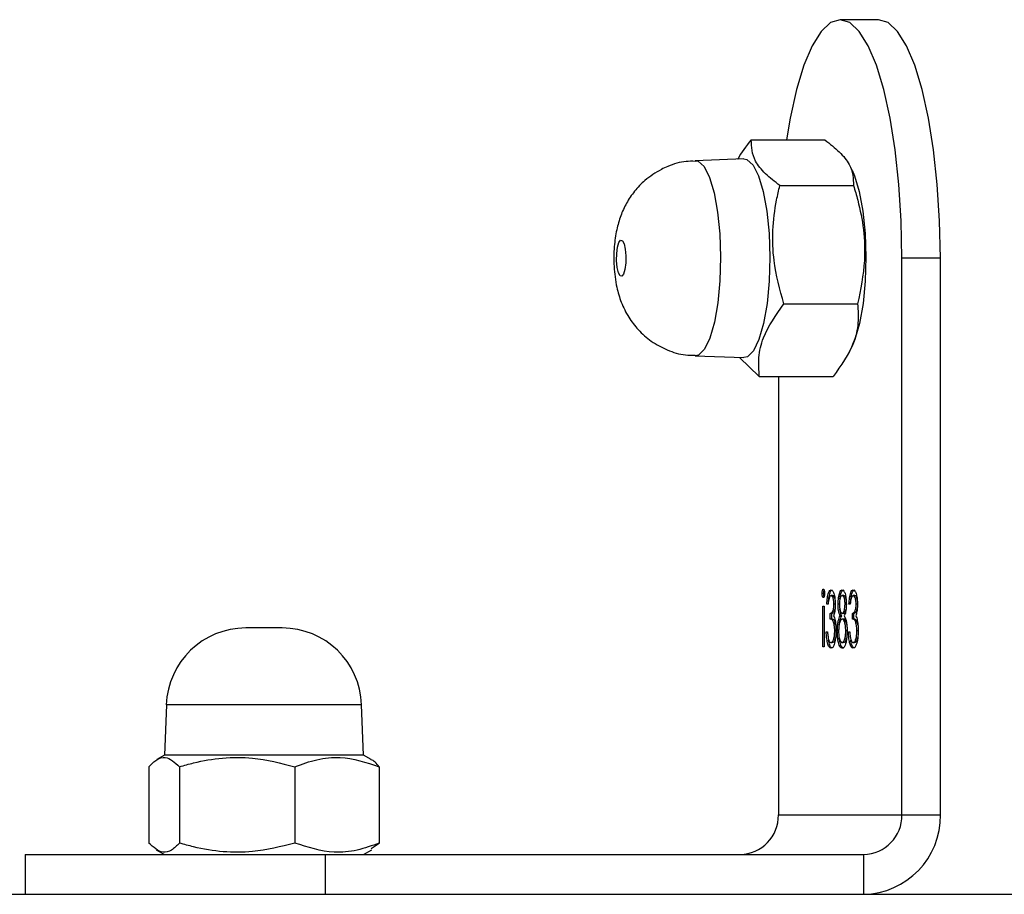
# Model space of a CAD drawing. Units: millimetres. Extents: x -7091 to 384329, y -3372 to 12026.
# Drawn here: x 391 to 453, y 8072 to 8127 of the extents above; entities that cross this region are included whole.
import ezdxf

# ---------------------------------------------------------------- set-up
doc = ezdxf.new("R2010")
doc.units = ezdxf.units.MM
doc.layers.add('Toestel 2D', color=7, linetype='Continuous', lineweight=20)

# ---------------------------------------------------------------- blocks, each defined once
blk = doc.blocks.new('1731____')
at = {"color": 7, "linetype": 'Continuous', "lineweight": 25}
for p, q in [((2627.2237, 3052.2578), (2610.8586, 3052.2578)), ((2618.3929, 3052.0078), (2618.3929, 3052.2578)), ((2621.7741, 3052.2578), (2621.7741, 3052.0078)), ((2623.6623, 3052.0078), (2623.6623, 3052.2578)), ((2621.7741, 3052.0078), (2618.3929, 3052.0078)), ((2621.5368, 3052.0078), (2621.484, 3051.9773)), ((2622.8396, 3051.9773), (2622.7868, 3052.0078)), ((2621.489, 3051.9687), (2621.4369, 3051.9353)), ((2621.4369, 3051.4553), (2621.4369, 3051.9353)), ((2621.9679, 3051.4553), (2621.9679, 3051.9353)), ((2622.6928, 3051.4553), (2622.6928, 3051.9353)), ((2622.8867, 3051.4553), (2622.8867, 3051.9353)), ((2618.1514, 3051.7578), (2617.9099, 3051.7578)), ((2617.9099, 3051.7578), (2617.9099, 3048.2573)), ((2618.9278, 3051.7578), (2618.1514, 3051.7578)), ((2618.1514, 3051.7578), (2618.1514, 3048.2573)), ((2618.9278, 3049.0019), (2618.9278, 3051.7578)), ((2621.4888, 3051.4105), (2621.5368, 3051.3828)), ((2621.5368, 3051.3828), (2621.5479, 3051.0653)), ((2622.7757, 3051.0653), (2622.7868, 3051.3828)), ((2622.7868, 3051.3828), (2622.8349, 3051.4105)), ((2618.4479, 3050.6747), (2618.4576, 3050.6747)), ((2618.5172, 3050.6747), (2618.5269, 3050.6747)), ((2618.5873, 3050.6747), (2618.5969, 3050.6747)), ((2618.6412, 3050.4458), (2618.6412, 3050.7016)), ((2618.6412, 3050.7016), (2618.6494, 3050.7016)), ((2618.6494, 3050.7016), (2618.6494, 3050.4458)), ((2618.4879, 3050.6074), (2618.4798, 3050.6074)), ((2618.6273, 3050.6074), (2618.6192, 3050.6074)), ((2618.4266, 3050.6006), (2618.4345, 3050.6007)), ((2618.4945, 3050.6003), (2618.5042, 3050.6003)), ((2618.5494, 3050.6025), (2618.5576, 3050.6025)), ((2618.5659, 3050.6006), (2618.5739, 3050.6006)), ((2618.4527, 3050.5266), (2618.4527, 3050.4907)), ((2618.4527, 3050.5266), (2618.4624, 3050.5266)), ((2618.4527, 3050.4907), (2618.4624, 3050.4907)), ((2618.4624, 3050.5266), (2618.4624, 3050.4907)), ((2618.5167, 3050.5266), (2618.5264, 3050.5266)), ((2618.5169, 3050.4907), (2618.5265, 3050.4907)), ((2618.5301, 3050.5066), (2618.5397, 3050.5066)), ((2618.5921, 3050.5266), (2618.5921, 3050.4907)), ((2618.5921, 3050.5266), (2618.6018, 3050.5266)), ((2618.5921, 3050.4907), (2618.6017, 3050.4907)), ((2618.6018, 3050.5266), (2618.6017, 3050.4907)), ((2618.431, 3050.4334), (2618.4392, 3050.4334)), ((2618.4763, 3050.4324), (2618.4845, 3050.4324)), ((2618.5008, 3050.4322), (2618.5088, 3050.4322)), ((2618.5433, 3050.4324), (2618.553, 3050.4325)), ((2618.5704, 3050.4334), (2618.5785, 3050.4334)), ((2618.6157, 3050.4324), (2618.6238, 3050.4324)), ((2618.6494, 3050.4458), (2618.6412, 3050.4458)), ((2618.4477, 3050.3785), (2618.4574, 3050.3785)), ((2618.5172, 3050.3785), (2618.5269, 3050.3785)), ((2618.5871, 3050.3785), (2618.5967, 3050.3785)), ((2618.6432, 3050.3652), (2618.6529, 3050.3652)), ((2619.0479, 3049.0019), (2618.5843, 3049.0019)), ((2619.1733, 3048.8817), (2619.0479, 3049.0019)), ((2619.4514, 3048.8716), (2619.1448, 3048.8827)), ((2618.4814, 3048.8455), (2618.4645, 3048.8114)), ((2618.8938, 3048.545), (2618.4302, 3048.545)), ((2617.9099, 3048.2573), (2618.1514, 3048.2573)), ((2618.9192, 3047.8009), (2618.4555, 3047.8009)), ((2618.4645, 3047.7041), (2618.4774, 3047.6781)), ((2619.1448, 3047.6328), (2619.4514, 3047.6439)), ((2619.0987, 3047.5136), (2618.635, 3047.5136)), ((2618.2981, 3046.7573), (2618.5396, 3046.7573))]:
    blk.add_line(p, q, dxfattribs=at)
at = {"color": 7, "linetype": 'Continuous', "lineweight": 25, "flags": 128}
for points in [[(2623.6623, 3052.0078), (2623.6541, 3052.0078), (2623.6112, 3052.0078), (2623.5326, 3052.0078), (2623.4203, 3052.0078), (2623.277, 3052.0078), (2623.1063, 3052.0078), (2622.9123, 3052.0078), (2622.6999, 3052.0078), (2622.4742, 3052.0078), (2622.2408, 3052.0078), (2622.0055, 3052.0078), (2621.7741, 3052.0078)], [(2621.5368, 3051.3828), (2621.537, 3051.3828), (2621.5582, 3051.3828), (2621.6145, 3051.3828), (2621.7026, 3051.3828), (2621.8174, 3051.3828), (2621.9523, 3051.3828), (2622.0993, 3051.3828), (2622.2499, 3051.3828), (2622.3954, 3051.3828), (2622.5274, 3051.3828), (2622.6381, 3051.3828), (2622.7211, 3051.3828), (2622.7716, 3051.3828), (2622.7868, 3051.3828)], [(2622.0476, 3050.5828), (2622.0515, 3050.5828), (2622.0713, 3050.5828), (2622.1048, 3050.5828), (2622.147, 3050.5828), (2622.1915, 3050.5828), (2622.2314, 3050.5828), (2622.2608, 3050.5828), (2622.2751, 3050.5828), (2622.2761, 3050.5828)], [(2619.1448, 3047.6328), (2619.1254, 3047.6366), (2619.0875, 3047.6712), (2619.0528, 3047.7399), (2619.0233, 3047.8386), (2619.0009, 3047.9618), (2618.9866, 3048.1021), (2618.9816, 3048.2515), (2618.9859, 3048.4012), (2618.9993, 3048.5426), (2619.0212, 3048.6675), (2619.0501, 3048.7685), (2619.0844, 3048.8399), (2619.1222, 3048.8774), (2619.1448, 3048.8827)], [(2618.4645, 3047.7041), (2618.4491, 3047.7398), (2618.4196, 3047.8386), (2618.3971, 3047.9618), (2618.383, 3048.1021), (2618.3778, 3048.2515), (2618.3822, 3048.4012), (2618.3956, 3048.5426), (2618.4175, 3048.6675), (2618.4464, 3048.7685), (2618.4645, 3048.8114)], [(2619.9199, 3048.1445), (2619.9084, 3048.1474), (2619.8981, 3048.1671), (2619.8905, 3048.2007), (2619.8868, 3048.2429), (2619.8875, 3048.2873), (2619.8926, 3048.3273), (2619.9013, 3048.3567), (2619.9122, 3048.371), (2619.9237, 3048.3681), (2619.9341, 3048.3484), (2619.9417, 3048.3149), (2619.9454, 3048.2727), (2619.9446, 3048.2282), (2619.9395, 3048.1882), (2619.9308, 3048.1588), (2619.9199, 3048.1445)], [(2617.9099, 3048.2573), (2617.9147, 3048.0226), (2617.9289, 3047.7938), (2617.9522, 3047.5763), (2617.984, 3047.3756), (2618.0236, 3047.1966), (2618.0699, 3047.0438), (2618.1219, 3046.9208), (2618.1782, 3046.8307), (2618.2374, 3046.7758), (2618.2981, 3046.7573)], [(2618.1514, 3048.2573), (2618.1562, 3048.0226), (2618.1704, 3047.7938), (2618.1937, 3047.5763), (2618.2255, 3047.3756), (2618.2651, 3047.1966), (2618.3114, 3047.0438), (2618.3634, 3046.9208), (2618.4196, 3046.8307), (2618.4789, 3046.7758), (2618.5396, 3046.7573), (2618.6003, 3046.7758), (2618.6596, 3046.8307), (2618.7159, 3046.9208), (2618.7678, 3047.0438), (2618.8141, 3047.1966), (2618.8537, 3047.3756), (2618.8768, 3047.5136)]]:
    blk.add_lwpolyline(points, dxfattribs=at)
at = {"color": 8, "linetype": 'Continuous', "lineweight": 25, "flags": 128}
for points in [[(2621.5479, 3051.0653), (2621.5481, 3051.0653), (2621.5689, 3051.0653), (2621.6242, 3051.0653), (2621.7108, 3051.0653), (2621.8235, 3051.0653), (2621.956, 3051.0653), (2622.1004, 3051.0653), (2622.2483, 3051.0653), (2622.3913, 3051.0653), (2622.5209, 3051.0653), (2622.6296, 3051.0653), (2622.7112, 3051.0653), (2622.7608, 3051.0653), (2622.7757, 3051.0653)], [(2619.4515, 3047.6439), (2619.4324, 3047.6476), (2619.3951, 3047.6816), (2619.361, 3047.749), (2619.3321, 3047.8461), (2619.31, 3047.967), (2619.2961, 3048.1048), (2619.2911, 3048.2516), (2619.2953, 3048.3987), (2619.3085, 3048.5376), (2619.33, 3048.6602), (2619.3584, 3048.7595), (2619.3921, 3048.8296), (2619.4292, 3048.8664), (2619.4515, 3048.8716)]]:
    blk.add_lwpolyline(points, dxfattribs=at)
at = {"color": 7, "linetype": 'Continuous', "lineweight": 25}
for centre, radius, start, end in [((2618.4015, 3051.7662), 0.4917, 91.0096, 180.97732), ((2618.3972, 3051.7619), 0.2459, 91.01036, 180.97447), ((2619.1736, 3051.762), 0.2458, 91.00721, 180.97761), ((2622.0476, 3051.0828), 0.5, 182, 270), ((2622.2761, 3051.0828), 0.5, 270, 358)]:
    blk.add_arc(centre, radius, start, end, dxfattribs=at)
for points, knots in [([(2621.4369, 3051.9353), (2621.483, 3051.9519), (2621.5761, 3051.9856), (2621.7568, 3052.0042), (2621.8861, 3051.962), (2621.9679, 3051.9353)], [0, 0, 0, 0, 0.2648753, 0.5354816, 1, 1, 1, 1]), ([(2621.9679, 3051.9353), (2622.056, 3051.9577), (2622.204, 3051.9952), (2622.42, 3051.9946), (2622.5732, 3051.9691), (2622.6633, 3051.9436), (2622.6928, 3051.9353)], [0, 0, 0, 0, 0.3689775, 0.6188613, 0.8754948, 1, 1, 1, 1]), ([(2622.6928, 3051.9353), (2622.7096, 3051.9519), (2622.7436, 3051.9855), (2622.8096, 3052.0042), (2622.8569, 3051.962), (2622.8867, 3051.9353)], [0, 0, 0, 0, 0.264864, 0.535472, 1, 1, 1, 1]), ([(2621.9679, 3051.4553), (2621.9218, 3051.4386), (2621.8287, 3051.405), (2621.648, 3051.3863), (2621.5187, 3051.4286), (2621.4369, 3051.4553)], [0, 0, 0, 0, 0.264854, 0.53546, 1, 1, 1, 1]), ([(2621.4369, 3051.4553), (2621.4538, 3051.4355), (2621.4711, 3051.4153), (2621.4886, 3051.4109), (2621.489, 3051.4108)], [0, 0, 0, 0, 0.976758, 1, 1, 1, 1]), ([(2622.6928, 3051.4553), (2622.6633, 3051.4469), (2622.5747, 3051.4219), (2622.4216, 3051.3961), (2622.2055, 3051.3949), (2622.056, 3051.4329), (2621.9679, 3051.4553)], [0, 0, 0, 0, 0.12452, 0.37473, 0.631023, 1, 1, 1, 1]), ([(2622.8867, 3051.4553), (2622.8699, 3051.4386), (2622.8359, 3051.405), (2622.7699, 3051.3863), (2622.7226, 3051.4286), (2622.6928, 3051.4553)], [0, 0, 0, 0, 0.264864, 0.535472, 1, 1, 1, 1]), ([(2618.4264, 3050.5976), (2618.427, 3050.6148), (2618.4284, 3050.6492), (2618.4368, 3050.6869), (2618.4472, 3050.7074), (2618.4542, 3050.7095), (2618.4577, 3050.7106)], [0, 0, 0, 0, 0.279283, 0.558824, 0.77927, 1, 1, 1, 1]), ([(2618.4479, 3050.6747), (2618.4448, 3050.6738), (2618.4386, 3050.6719), (2618.4319, 3050.6584), (2618.4297, 3050.6459), (2618.4293, 3050.6432)], [0, 0, 0, 0, 0.442198, 0.882754, 1, 1, 1, 1]), ([(2618.4576, 3050.6747), (2618.4544, 3050.6739), (2618.4482, 3050.6723), (2618.4406, 3050.6541), (2618.4354, 3050.6292), (2618.4348, 3050.6101), (2618.4345, 3050.6007)], [0, 0, 0, 0, 0.280564, 0.560199, 0.780338, 1, 1, 1, 1]), ([(2618.4481, 3050.7106), (2618.4522, 3050.7091), (2618.4604, 3050.7061), (2618.4693, 3050.6841), (2618.4721, 3050.6648), (2618.4729, 3050.6593)], [0, 0, 0, 0, 0.418278, 0.835366, 1, 1, 1, 1]), ([(2618.4727, 3050.6558), (2618.4701, 3050.662), (2618.4654, 3050.6733), (2618.46, 3050.6743), (2618.4576, 3050.6747)], [0, 0, 0, 0, 0.558716, 1, 1, 1, 1]), ([(2618.4577, 3050.7106), (2618.4619, 3050.7092), (2618.4702, 3050.7064), (2618.48, 3050.6795), (2618.4857, 3050.6441), (2618.4872, 3050.6196), (2618.4879, 3050.6074)], [0, 0, 0, 0, 0.279866, 0.558961, 0.779259, 1, 1, 1, 1]), ([(2618.4961, 3050.5997), (2618.4964, 3050.6146), (2618.4971, 3050.6412), (2618.5011, 3050.6627), (2618.5029, 3050.6722)], [0, 0, 0, 0, 0.559355, 1, 1, 1, 1]), ([(2618.5172, 3050.6747), (2618.5141, 3050.6737), (2618.508, 3050.6718), (2618.5015, 3050.6586), (2618.4994, 3050.6466), (2618.4991, 3050.6445)], [0, 0, 0, 0, 0.453172, 0.90438, 1, 1, 1, 1]), ([(2618.5029, 3050.6722), (2618.5068, 3050.685), (2618.5138, 3050.708), (2618.5229, 3050.7098), (2618.527, 3050.7106)], [0, 0, 0, 0, 0.557693, 1, 1, 1, 1]), ([(2618.5269, 3050.6747), (2618.5238, 3050.6739), (2618.5175, 3050.6722), (2618.51, 3050.6538), (2618.5051, 3050.6286), (2618.5045, 3050.6097), (2618.5042, 3050.6003)], [0, 0, 0, 0, 0.280585, 0.559954, 0.780202, 1, 1, 1, 1]), ([(2618.5173, 3050.7106), (2618.5217, 3050.7096), (2618.5306, 3050.7075), (2618.54, 3050.6787), (2618.5459, 3050.6539), (2618.5461, 3050.641), (2618.5461, 3050.6409)], [0, 0, 0, 0, 0.359156, 0.715974, 0.998339, 1, 1, 1, 1]), ([(2618.5495, 3050.6036), (2618.549, 3050.6153), (2618.548, 3050.6386), (2618.5396, 3050.6695), (2618.5317, 3050.6727), (2618.5269, 3050.6747)], [0, 0, 0, 0, 0.279811, 0.560192, 1, 1, 1, 1]), ([(2618.527, 3050.7106), (2618.5314, 3050.7095), (2618.5401, 3050.7074), (2618.5503, 3050.679), (2618.5565, 3050.6421), (2618.5572, 3050.6157), (2618.5576, 3050.6025)], [0, 0, 0, 0, 0.280516, 0.559267, 0.779815, 1, 1, 1, 1]), ([(2618.5658, 3050.5976), (2618.5664, 3050.6148), (2618.5677, 3050.6492), (2618.5762, 3050.6869), (2618.5865, 3050.7074), (2618.5936, 3050.7095), (2618.5971, 3050.7106)], [0, 0, 0, 0, 0.2793182, 0.55884, 0.7792957, 1, 1, 1, 1]), ([(2618.5873, 3050.6747), (2618.5842, 3050.6738), (2618.578, 3050.6719), (2618.5713, 3050.6584), (2618.5691, 3050.6459), (2618.5686, 3050.6433)], [0, 0, 0, 0, 0.4422127, 0.8827858, 1, 1, 1, 1]), ([(2618.5969, 3050.6747), (2618.5938, 3050.6739), (2618.5875, 3050.6723), (2618.5799, 3050.6541), (2618.5748, 3050.6292), (2618.5742, 3050.6101), (2618.5739, 3050.6006)], [0, 0, 0, 0, 0.280602, 0.560134, 0.780308, 1, 1, 1, 1]), ([(2618.5874, 3050.7106), (2618.5915, 3050.7091), (2618.5998, 3050.7061), (2618.6087, 3050.6841), (2618.6115, 3050.6648), (2618.6123, 3050.6593)], [0, 0, 0, 0, 0.418351, 0.835452, 1, 1, 1, 1]), ([(2618.6121, 3050.6558), (2618.6095, 3050.662), (2618.6048, 3050.6733), (2618.5993, 3050.6743), (2618.5969, 3050.6747)], [0, 0, 0, 0, 0.5588618, 1, 1, 1, 1]), ([(2618.5971, 3050.7106), (2618.6012, 3050.7092), (2618.6095, 3050.7064), (2618.6193, 3050.6795), (2618.625, 3050.6441), (2618.6265, 3050.6196), (2618.6273, 3050.6074)], [0, 0, 0, 0, 0.2799236, 0.5590105, 0.7792653, 1, 1, 1, 1]), ([(2618.4798, 3050.6074), (2618.479, 3050.6176), (2618.4775, 3050.6357), (2618.4742, 3050.6496), (2618.4727, 3050.6558)], [0, 0, 0, 0, 0.560689, 1, 1, 1, 1]), ([(2618.6192, 3050.6074), (2618.6183, 3050.6176), (2618.6169, 3050.6357), (2618.6135, 3050.6496), (2618.6121, 3050.6558)], [0, 0, 0, 0, 0.560761, 1, 1, 1, 1]), ([(2618.4318, 3050.5354), (2618.4301, 3050.5462), (2618.4269, 3050.5653), (2618.4266, 3050.5877), (2618.4264, 3050.5976)], [0, 0, 0, 0, 0.559463, 1, 1, 1, 1]), ([(2618.428, 3050.5647), (2618.43, 3050.556), (2618.4363, 3050.529), (2618.4461, 3050.5276), (2618.4527, 3050.5266)], [0, 0, 0, 0, 0.319523, 1, 1, 1, 1]), ([(2618.4345, 3050.6007), (2618.4346, 3050.5945), (2618.4349, 3050.5823), (2618.4377, 3050.5603), (2618.4462, 3050.5301), (2618.4559, 3050.528), (2618.4624, 3050.5266)], [0, 0, 0, 0, 0.1256, 0.251156, 0.500648, 1, 1, 1, 1]), ([(2618.5136, 3050.5066), (2618.5084, 3050.5186), (2618.5013, 3050.5354), (2618.4966, 3050.5729), (2618.4962, 3050.5907), (2618.4961, 3050.5997)], [0, 0, 0, 0, 0.558277, 0.779096, 1, 1, 1, 1]), ([(2618.4985, 3050.5612), (2618.5, 3050.5544), (2618.503, 3050.5405), (2618.5096, 3050.5287), (2618.5143, 3050.5273), (2618.5167, 3050.5266)], [0, 0, 0, 0, 0.3266793, 0.6631704, 1, 1, 1, 1]), ([(2618.5042, 3050.6003), (2618.5047, 3050.5887), (2618.5058, 3050.5654), (2618.5122, 3050.5423), (2618.5192, 3050.5286), (2618.524, 3050.5273), (2618.5264, 3050.5266)], [0, 0, 0, 0, 0.278302, 0.558466, 0.779097, 1, 1, 1, 1]), ([(2618.5264, 3050.5266), (2618.5295, 3050.5277), (2618.5359, 3050.5297), (2618.5434, 3050.5493), (2618.5486, 3050.5747), (2618.5492, 3050.594), (2618.5495, 3050.6036)], [0, 0, 0, 0, 0.280238, 0.560089, 0.78031, 1, 1, 1, 1]), ([(2618.5452, 3050.5611), (2618.5441, 3050.5532), (2618.5407, 3050.5291), (2618.5344, 3050.5157), (2618.5301, 3050.5066)], [0, 0, 0, 0, 0.325765, 1, 1, 1, 1]), ([(2618.5576, 3050.6025), (2618.5573, 3050.5908), (2618.5567, 3050.5675), (2618.5506, 3050.5312), (2618.5439, 3050.5159), (2618.5397, 3050.5066)], [0, 0, 0, 0, 0.279972, 0.559915, 1, 1, 1, 1]), ([(2618.5712, 3050.5354), (2618.5694, 3050.5462), (2618.5663, 3050.5653), (2618.5659, 3050.5877), (2618.5658, 3050.5976)], [0, 0, 0, 0, 0.5594279, 1, 1, 1, 1]), ([(2618.5673, 3050.5647), (2618.5693, 3050.556), (2618.5757, 3050.529), (2618.5854, 3050.5276), (2618.5921, 3050.5266)], [0, 0, 0, 0, 0.319577, 1, 1, 1, 1]), ([(2618.5739, 3050.6006), (2618.574, 3050.5945), (2618.5743, 3050.5823), (2618.5771, 3050.5603), (2618.5855, 3050.5301), (2618.5953, 3050.528), (2618.6018, 3050.5266)], [0, 0, 0, 0, 0.125607, 0.2512, 0.500584, 1, 1, 1, 1]), ([(2618.431, 3050.4336), (2618.4312, 3050.4417), (2618.4315, 3050.4578), (2618.4347, 3050.4847), (2618.439, 3050.4977), (2618.4416, 3050.5056)], [0, 0, 0, 0, 0.280559, 0.560788, 1, 1, 1, 1]), ([(2618.4416, 3050.5056), (2618.4395, 3050.5098), (2618.4357, 3050.5174), (2618.433, 3050.5299), (2618.4318, 3050.5354)], [0, 0, 0, 0, 0.559842, 1, 1, 1, 1]), ([(2618.4527, 3050.4907), (2618.4475, 3050.4894), (2618.4398, 3050.4874), (2618.4342, 3050.4683), (2618.4324, 3050.4623)], [0, 0, 0, 0, 0.6851364, 1, 1, 1, 1]), ([(2618.4624, 3050.4907), (2618.4573, 3050.4889), (2618.4496, 3050.4861), (2618.4421, 3050.4656), (2618.4395, 3050.4482), (2618.4393, 3050.4383), (2618.4392, 3050.4334)], [0, 0, 0, 0, 0.499452, 0.749044, 0.874559, 1, 1, 1, 1]), ([(2618.5007, 3050.4334), (2618.5009, 3050.4422), (2618.5013, 3050.4596), (2618.5056, 3050.4872), (2618.5106, 3050.4993), (2618.5136, 3050.5066)], [0, 0, 0, 0, 0.280149, 0.560251, 1, 1, 1, 1]), ([(2618.5169, 3050.4907), (2618.5145, 3050.4896), (2618.5098, 3050.4875), (2618.5048, 3050.4774), (2618.5032, 3050.4683), (2618.503, 3050.4668)], [0, 0, 0, 0, 0.45699, 0.913495, 1, 1, 1, 1]), ([(2618.5265, 3050.4907), (2618.5241, 3050.4897), (2618.5194, 3050.4878), (2618.5135, 3050.4736), (2618.5097, 3050.454), (2618.5091, 3050.4395), (2618.5088, 3050.4322)], [0, 0, 0, 0, 0.280185, 0.560171, 0.780444, 1, 1, 1, 1]), ([(2618.5448, 3050.4329), (2618.5443, 3050.4422), (2618.5433, 3050.4609), (2618.5379, 3050.4785), (2618.5323, 3050.4891), (2618.5285, 3050.4902), (2618.5265, 3050.4907)], [0, 0, 0, 0, 0.277711, 0.558257, 0.779043, 1, 1, 1, 1]), ([(2618.5301, 3050.5066), (2618.5342, 3050.497), (2618.5389, 3050.4859), (2618.541, 3050.467), (2618.5412, 3050.4644)], [0, 0, 0, 0, 0.860955, 1, 1, 1, 1]), ([(2618.5397, 3050.5066), (2618.5436, 3050.4967), (2618.549, 3050.4827), (2618.5525, 3050.4533), (2618.5528, 3050.4394), (2618.553, 3050.4325)], [0, 0, 0, 0, 0.557766, 0.778902, 1, 1, 1, 1]), ([(2618.5704, 3050.4336), (2618.5705, 3050.4417), (2618.5708, 3050.4578), (2618.5741, 3050.4847), (2618.5784, 3050.4977), (2618.581, 3050.5056)], [0, 0, 0, 0, 0.280473, 0.560795, 1, 1, 1, 1]), ([(2618.581, 3050.5056), (2618.5789, 3050.5098), (2618.5751, 3050.5174), (2618.5724, 3050.5299), (2618.5712, 3050.5354)], [0, 0, 0, 0, 0.559584, 1, 1, 1, 1]), ([(2618.5921, 3050.4907), (2618.5868, 3050.4894), (2618.5792, 3050.4874), (2618.5735, 3050.4683), (2618.5718, 3050.4623)], [0, 0, 0, 0, 0.6851999, 1, 1, 1, 1]), ([(2618.6017, 3050.4907), (2618.5966, 3050.4889), (2618.5889, 3050.4861), (2618.5815, 3050.4656), (2618.5789, 3050.4482), (2618.5786, 3050.4383), (2618.5785, 3050.4334)], [0, 0, 0, 0, 0.499397, 0.748976, 0.87452, 1, 1, 1, 1]), ([(2618.4575, 3050.3426), (2618.4538, 3050.3442), (2618.4465, 3050.3472), (2618.4377, 3050.3697), (2618.4321, 3050.4002), (2618.4314, 3050.4225), (2618.431, 3050.4336)], [0, 0, 0, 0, 0.280124, 0.559863, 0.780112, 1, 1, 1, 1]), ([(2618.4392, 3050.4334), (2618.4396, 3050.4243), (2618.4405, 3050.4059), (2618.4475, 3050.3832), (2618.4536, 3050.3803), (2618.4574, 3050.3785)], [0, 0, 0, 0, 0.278839, 0.560125, 1, 1, 1, 1]), ([(2618.4748, 3050.4324), (2618.4738, 3050.4189), (2618.4717, 3050.392), (2618.4647, 3050.3623), (2618.4564, 3050.3452), (2618.4507, 3050.3435), (2618.4478, 3050.3426)], [0, 0, 0, 0, 0.280292, 0.559645, 0.779738, 1, 1, 1, 1]), ([(2618.4574, 3050.3785), (2618.4597, 3050.3793), (2618.4644, 3050.3807), (2618.4719, 3050.3982), (2618.4747, 3050.4194), (2618.4763, 3050.4324)], [0, 0, 0, 0, 0.280694, 0.560413, 1, 1, 1, 1]), ([(2618.4845, 3050.4324), (2618.4834, 3050.4189), (2618.4813, 3050.392), (2618.4744, 3050.3623), (2618.466, 3050.3452), (2618.4603, 3050.3435), (2618.4575, 3050.3426)], [0, 0, 0, 0, 0.2802909, 0.5596421, 0.7797334, 1, 1, 1, 1]), ([(2618.5264, 3050.3426), (2618.5228, 3050.3442), (2618.5156, 3050.3472), (2618.5071, 3050.3703), (2618.5018, 3050.4006), (2618.5011, 3050.4225), (2618.5007, 3050.4334)], [0, 0, 0, 0, 0.279863, 0.559598, 0.779923, 1, 1, 1, 1]), ([(2618.5088, 3050.4322), (2618.5093, 3050.4232), (2618.5103, 3050.4052), (2618.517, 3050.3819), (2618.5231, 3050.3798), (2618.5269, 3050.3785)], [0, 0, 0, 0, 0.278993, 0.559899, 1, 1, 1, 1]), ([(2618.553, 3050.4325), (2618.5523, 3050.4184), (2618.551, 3050.3904), (2618.5436, 3050.3613), (2618.535, 3050.3453), (2618.5293, 3050.3435), (2618.5264, 3050.3426)], [0, 0, 0, 0, 0.278801, 0.558447, 0.779123, 1, 1, 1, 1]), ([(2618.5269, 3050.3785), (2618.5293, 3050.3792), (2618.534, 3050.3804), (2618.5398, 3050.3933), (2618.5441, 3050.4113), (2618.5446, 3050.4257), (2618.5448, 3050.4329)], [0, 0, 0, 0, 0.280671, 0.560607, 0.780646, 1, 1, 1, 1]), ([(2618.5968, 3050.3426), (2618.5932, 3050.3442), (2618.5858, 3050.3472), (2618.5771, 3050.3697), (2618.5715, 3050.4002), (2618.5708, 3050.4225), (2618.5704, 3050.4336)], [0, 0, 0, 0, 0.280039, 0.559861, 0.780075, 1, 1, 1, 1]), ([(2618.5785, 3050.4334), (2618.579, 3050.4243), (2618.5799, 3050.4059), (2618.5868, 3050.3832), (2618.593, 3050.3803), (2618.5967, 3050.3785)], [0, 0, 0, 0, 0.27885, 0.560107, 1, 1, 1, 1]), ([(2618.6142, 3050.4324), (2618.6131, 3050.4189), (2618.611, 3050.392), (2618.6041, 3050.3623), (2618.5957, 3050.3452), (2618.59, 3050.3435), (2618.5872, 3050.3426)], [0, 0, 0, 0, 0.280274, 0.55967, 0.779739, 1, 1, 1, 1]), ([(2618.5967, 3050.3785), (2618.5991, 3050.3793), (2618.6038, 3050.3807), (2618.6113, 3050.3982), (2618.614, 3050.4194), (2618.6157, 3050.4324)], [0, 0, 0, 0, 0.280703, 0.560399, 1, 1, 1, 1]), ([(2618.6238, 3050.4324), (2618.6228, 3050.4189), (2618.6207, 3050.392), (2618.6138, 3050.3623), (2618.6054, 3050.3452), (2618.5997, 3050.3435), (2618.5968, 3050.3426)], [0, 0, 0, 0, 0.280223, 0.559652, 0.779741, 1, 1, 1, 1]), ([(2618.4327, 3050.4037), (2618.434, 3050.3982), (2618.4379, 3050.382), (2618.4438, 3050.3799), (2618.4477, 3050.3785)], [0, 0, 0, 0, 0.33832, 1, 1, 1, 1]), ([(2618.5023, 3050.4029), (2618.5036, 3050.3973), (2618.5074, 3050.3809), (2618.5133, 3050.3795), (2618.5172, 3050.3785)], [0, 0, 0, 0, 0.3394689, 1, 1, 1, 1]), ([(2618.5409, 3050.3998), (2618.5408, 3050.3972), (2618.5397, 3050.381), (2618.5338, 3050.3616), (2618.5254, 3050.3452), (2618.5196, 3050.3435), (2618.5168, 3050.3426)], [0, 0, 0, 0, 0.06768, 0.429163, 0.714448, 1, 1, 1, 1]), ([(2618.572, 3050.4037), (2618.5734, 3050.3982), (2618.5773, 3050.382), (2618.5832, 3050.3799), (2618.5871, 3050.3785)], [0, 0, 0, 0, 0.338277, 1, 1, 1, 1]), ([(2618.6377, 3050.3652), (2618.6379, 3050.3693), (2618.6382, 3050.3776), (2618.6404, 3050.3861), (2618.6428, 3050.3913), (2618.6445, 3050.3918), (2618.6453, 3050.392)], [0, 0, 0, 0, 0.279281, 0.55896, 0.779209, 1, 1, 1, 1]), ([(2618.6453, 3050.3381), (2618.6443, 3050.3386), (2618.6421, 3050.3394), (2618.6396, 3050.3465), (2618.638, 3050.3554), (2618.6378, 3050.3619), (2618.6377, 3050.3652)], [0, 0, 0, 0, 0.2798213, 0.5598982, 0.7799044, 1, 1, 1, 1]), ([(2618.6404, 3050.3852), (2618.6407, 3050.3844), (2618.6418, 3050.3819), (2618.6429, 3050.3748), (2618.6431, 3050.3684), (2618.6432, 3050.3652)], [0, 0, 0, 0, 0.187899, 0.593974, 1, 1, 1, 1]), ([(2618.6432, 3050.3652), (2618.6431, 3050.361), (2618.6428, 3050.353), (2618.6413, 3050.3475), (2618.6405, 3050.3449)], [0, 0, 0, 0, 0.523822, 1, 1, 1, 1]), ([(2618.6453, 3050.392), (2618.6464, 3050.3916), (2618.6485, 3050.3907), (2618.651, 3050.3837), (2618.6526, 3050.3749), (2618.6528, 3050.3684), (2618.6529, 3050.3652)], [0, 0, 0, 0, 0.279841, 0.559784, 0.78003, 1, 1, 1, 1]), ([(2618.6529, 3050.3652), (2618.6527, 3050.3611), (2618.6524, 3050.3528), (2618.6503, 3050.3441), (2618.6478, 3050.3389), (2618.6462, 3050.3384), (2618.6453, 3050.3381)], [0, 0, 0, 0, 0.279378, 0.5589, 0.779499, 1, 1, 1, 1]), ([(2618.4302, 3048.545), (2618.4274, 3048.5846), (2618.422, 3048.6647), (2618.4564, 3048.8202), (2618.5348, 3048.9316), (2618.5843, 3049.0019)], [0, 0, 0, 0, 0.264869, 0.535472, 1, 1, 1, 1]), ([(2619.0479, 3049.0019), (2619.0506, 3048.9623), (2619.0561, 3048.8821), (2619.0217, 3048.7266), (2618.9433, 3048.6153), (2618.8938, 3048.545)], [0, 0, 0, 0, 0.264866, 0.535466, 1, 1, 1, 1]), ([(2619.6636, 3047.6989), (2619.6996, 3047.7204), (2619.7626, 3047.7582), (2619.8338, 3047.8342), (2619.8846, 3047.9098), (2619.9217, 3047.9917), (2619.9476, 3048.0827), (2619.9626, 3048.1884), (2619.964, 3048.313), (2619.949, 3048.4303), (2619.9175, 3048.5369), (2619.8725, 3048.6278), (2619.8091, 3048.7112), (2619.7278, 3048.7831), (2619.6269, 3048.8375), (2619.5317, 3048.8678), (2619.4717, 3048.868), (2619.4514, 3048.8681)], [0, 0, 0, 0, 0.07974, 0.139773, 0.197927, 0.25445, 0.313397, 0.383259, 0.462147, 0.548065, 0.612097, 0.679953, 0.743087, 0.812441, 0.885796, 0.961369, 1, 1, 1, 1]), ([(2618.4555, 3047.8009), (2618.4464, 3047.8311), (2618.4192, 3047.922), (2618.3889, 3048.0792), (2618.3802, 3048.3011), (2618.4116, 3048.4545), (2618.4302, 3048.545)], [0, 0, 0, 0, 0.124518, 0.374731, 0.631034, 1, 1, 1, 1]), ([(2618.8938, 3048.545), (2618.9185, 3048.4545), (2618.96, 3048.3026), (2618.9669, 3048.0809), (2618.9477, 3047.9236), (2618.9262, 3047.8311), (2618.9192, 3047.8009)], [0, 0, 0, 0, 0.368961, 0.618852, 0.875478, 1, 1, 1, 1]), ([(2618.635, 3047.5136), (2618.6033, 3047.5385), (2618.5394, 3047.5889), (2618.4603, 3047.6867), (2618.4573, 3047.7566), (2618.4555, 3047.8009)], [0, 0, 0, 0, 0.264859, 0.535459, 1, 1, 1, 1]), ([(2618.9192, 3047.8009), (2618.9508, 3047.7759), (2619.0148, 3047.7256), (2619.0939, 3047.6278), (2619.0968, 3047.5578), (2619.0987, 3047.5136)], [0, 0, 0, 0, 0.264875, 0.5354615, 1, 1, 1, 1]), ([(2619.4517, 3047.6482), (2619.4706, 3047.6478), (2619.5293, 3047.6468), (2619.6009, 3047.6694), (2619.6502, 3047.6925), (2619.6636, 3047.6989)], [0, 0, 0, 0, 0.257168, 0.796893, 1, 1, 1, 1]), ([(2619.0987, 3047.5136), (2619.1311, 3047.5531), (2619.1639, 3047.5929), (2619.1819, 3047.6339), (2619.182, 3047.6341)], [0, 0, 0, 0, 0.993174, 1, 1, 1, 1])]:
    blk.add_open_spline(points, degree=3, knots=knots, dxfattribs=at)
blk = doc.blocks.new('VPL-13-1731-GM')
at = {"layer": 'Toestel 2D', "xscale": 10, "yscale": 10, "zscale": 10, "rotation": 180}
blk.add_blockref('1731____', (26627.788, 38594.846), dxfattribs=at)

msp = doc.modelspace()

# ---------------------------------------------------------------- block references
msp.add_blockref('VPL-13-1731-GM', (0, 0))

doc.saveas('drawing.dxf')
